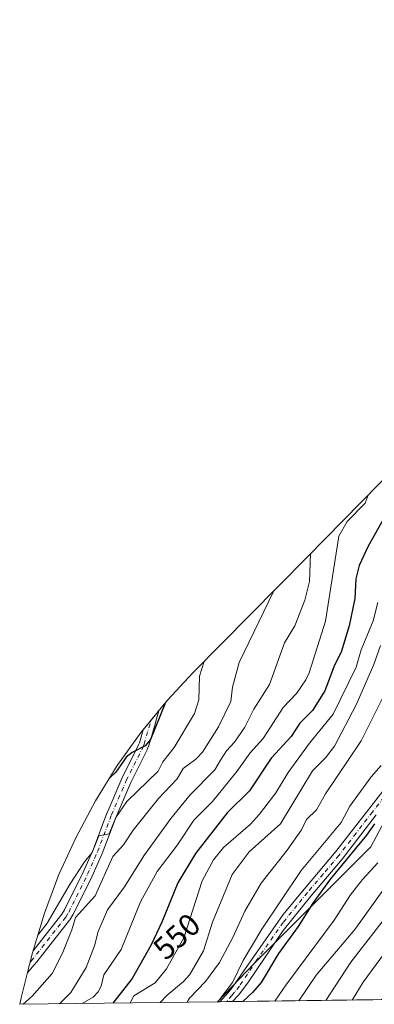
# Model space of a CAD drawing. Units: metres. Extents: x 587406 to 589724, y 4782199 to 4784546.
# Drawn here: x 587406 to 587518, y 4782203 to 4782515 of the extents above; entities that cross this region are included whole.
import ezdxf
from ezdxf.enums import TextEntityAlignment as Align

# ---------------------------------------------------------------- set-up
doc = ezdxf.new("R2010")
doc.units = ezdxf.units.M
doc.header["$MEASUREMENT"] = 0
doc.linetypes.add('DGN Style 4', pattern=[2.6384748266838614, 1.318413404963828, -0.6592067024819142, 0.001648016756204785, -0.6592067024819142])
for name, color, linetype, lineweight in [('Arbolado forestal CxS', 92, 'Continuous', 0), ('Camino Cxs', 7, 'Continuous', 0), ('Camino eje', 30, 'DGN Style 4', 13), ('Curva de nivel maestra', 30, 'Continuous', 30), ('Curva de nivel normal', 30, 'Continuous', 0), ('Rótulo de curva de nivel directora', 7, 'Continuous', 0)]:
    doc.layers.add(name, color=color, linetype=linetype, lineweight=lineweight)
doc.styles.add('Style-Arial', font='txt')

msp = doc.modelspace()

# ---------------------------------------------------------------- linework, layer by layer
at = {"layer": 'Arbolado forestal CxS', "color": 92, "linetype": 'Continuous', "lineweight": 0, "extrusion": (-0.4964711498186984, -0.006419585352571603, 0.8680294847075188), "elevation": -321867.114514584, "flags": 128}
msp.add_lwpolyline([(-4774208.025762321, 563850.7181678918), (-4774208.025762321, 563778.4473005747)], dxfattribs=at)
at = {"layer": 'Arbolado forestal CxS', "color": 92, "linetype": 'Continuous', "lineweight": 0, "extrusion": (-0.3536728882048294, -0.004560190831562734, 0.9353580559381708), "elevation": -229047.3340534688, "flags": 128}
msp.add_lwpolyline([(-4774231.794362815, 607319.9363999255), (-4774231.794362815, 607319.0574121093)], dxfattribs=at)
at = {"layer": 'Arbolado forestal CxS', "color": 92, "linetype": 'Continuous', "lineweight": 0, "extrusion": (-0.3545020340469822, -0.004590445797721748, 0.935043975256742), "elevation": -229679.2959454754, "flags": 128}
msp.add_lwpolyline([(-4774195.972116936, 607365.0238850946), (-4774195.972116936, 607362.8680838379)], dxfattribs=at)
at = {"layer": 'Arbolado forestal CxS', "color": 92, "linetype": 'Continuous', "lineweight": 0, "extrusion": (-0.4029366685518858, -0.00521555596543683, 0.9152130020450316), "elevation": -261133.9606406225, "flags": 128}
msp.add_lwpolyline([(-4774199.306980064, 594495.317926073), (-4774199.306980064, 594493.1145385492)], dxfattribs=at)
at = {"layer": 'Arbolado forestal CxS', "color": 92, "linetype": 'Continuous', "lineweight": 0, "extrusion": (-0.5111727937723332, -0.006609684839626222, 0.8594525507398932), "elevation": -331418.6348951298, "flags": 128}
msp.add_lwpolyline([(-4774208.024638673, 558368.8977546918), (-4774208.024638673, 558295.689688489)], dxfattribs=at)
at = {"layer": 'Arbolado forestal CxS', "color": 92, "linetype": 'Continuous', "lineweight": 0}
for points in [[(587747.0992999999, 4782381.511499999, 668.1089999999967), (587632.8391000004, 4782205.468499999, 667.7140000000073), (587468.4720999999, 4782203.3432, 568.8699000000051), (587480.1523000002, 4782215.490599999, 570.4134999999952), (587517.1941000001, 4782252.532400001, 575.9033000000054), (587551.0608999999, 4782316.032500001, 574.8804999999993), (587585.9858999997, 4782359.4242, 584.5357999999978), (587589.1608999996, 4782414.457699999, 585.6938999999984), (587593.3942, 4782435.624399999, 587.6882000000041), (587598.6858999999, 4782447.266100001, 589.3643000000011), (587615.6193000004, 4782494.891200001, 590.672200000001), (587638.9027000006, 4782522.4079, 595.238200000007), (587666.4194, 4782556.274599999, 600.3359000000055), (587635.3124000002, 4782574.360099999, 575.3929000000062), (587641.4461000003, 4782584.223900001, 577.295299999998), (587649.0692999996, 4782594.862299999, 580.806500000006), (587657.3721000003, 4782604.9791, 585.2654999999941), (587666.3186999997, 4782614.531300001, 590.633600000001), (587675.8709000006, 4782623.4779, 596.0136000000057), (587685.9877000004, 4782631.7807, 600.9076999999961), (587696.6261, 4782639.403899999, 606.414300000004), (587707.7401000002, 4782646.315099999, 612.761799999993), (587719.2823000001, 4782652.4845, 618.7465999999986), (587731.2033000002, 4782657.8859, 620.4542999999976)], [(587635.3124000002, 4782574.360099999, 575.3929000000062), (587666.4194, 4782556.274599999, 600.3359000000055), (587638.9027000006, 4782522.4079, 595.238200000007), (587615.6193000004, 4782494.891200001, 590.672200000001), (587598.6858999999, 4782447.266100001, 589.3643000000011), (587593.3942, 4782435.624399999, 587.6882000000041), (587589.1608999996, 4782414.457699999, 585.6938999999984), (587585.9858999997, 4782359.4242, 584.5357999999978), (587551.0608999999, 4782316.032500001, 574.8804999999993), (587517.1941000001, 4782252.532400001, 575.9033000000054), (587480.1523000002, 4782215.490599999, 570.4134999999952), (587468.4721999997, 4782203.3433, 568.8699000000051)], [(587635.3124000002, 4782574.360099999, 575.3929000000062), (587666.4194, 4782556.274599999, 600.3359000000055), (587638.9027000006, 4782522.4079, 595.238200000007), (587615.6193000004, 4782494.891200001, 590.672200000001), (587598.6858999999, 4782447.266100001, 589.3643000000011), (587593.3942, 4782435.624399999, 587.6882000000041), (587589.1608999996, 4782414.457699999, 585.6938999999984), (587585.9858999997, 4782359.4242, 584.5357999999978), (587551.0608999999, 4782316.032500001, 574.8804999999993), (587517.1941000001, 4782252.532400001, 575.9033000000054), (587480.1523000002, 4782215.490599999, 570.4134999999952), (587468.4721999997, 4782203.3433, 568.8699000000051)], [(587615.6215000004, 4782528.701900001, 584.2305000000051), (587601.9978999998, 4782481.620100001, 588.1002000000008), (587601.4694999997, 4782480.483899999, 588.149900000004), (587589.1139000002, 4782462.970699999, 585.9278000000049), (587564.7801000001, 4782429.074100001, 573.119399999996), (587560.9561000001, 4782423.554099999, 569.7532000000066), (587560.4391000001, 4782422.7763, 569.2715000000027), (587540.6813000003, 4782392.9057, 554.8598000000056), (587531.4115000004, 4782379.392899999, 549.3845000000001), (587496.9523999998, 4782344.3979, 538.345100000006), (587460.6831, 4782307.670100001, 527.3509000000049), (587452.6221000003, 4782299.009099999, 523.9695000000065), (587444.3194000004, 4782288.892300001, 523.5169000000024), (587436.6962000001, 4782278.253900001, 523.0195999999996), (587429.7849000003, 4782267.139900001, 524.2504999999946), (587423.6156000001, 4782255.5977, 524.7125999999989), (587418.2141000004, 4782243.676700001, 523.8029999999999), (587413.6041000001, 4782231.4279, 525.8730000000069), (587409.8049, 4782218.903700001, 529.8574999999983), (587408.8326000003, 4782215.127699999, 530.4131999999954), (587406.2225000003, 4782204.567700001, 532.4122999999963), (587405.7440999999, 4782202.532199999, 532.9864999999991)], [(587551.0608999999, 4782316.032500001, 574.8804999999993), (587517.1941000001, 4782252.532400001, 575.9033000000054), (587480.1523000002, 4782215.490599999, 570.4134999999952), (587468.4720999999, 4782203.3432, 568.8699000000051), (587405.7440999999, 4782202.532099999, 532.9864999999991), (587406.2225000003, 4782204.567700001, 532.4122999999963), (587408.8326000003, 4782215.127699999, 530.4131999999954), (587409.8049, 4782218.903700001, 529.8574999999983), (587413.6041000001, 4782231.4279, 525.8730000000069), (587418.2141000004, 4782243.676700001, 523.8029999999999), (587423.6156000001, 4782255.5977, 524.7125999999989), (587429.7849000003, 4782267.139900001, 524.2504999999946), (587436.6962000001, 4782278.253900001, 523.0195999999996), (587444.3194000004, 4782288.892300001, 523.5169000000024), (587452.6221000003, 4782299.009099999, 523.9695000000065), (587460.6831, 4782307.670100001, 527.3509000000049), (587496.9523999998, 4782344.3979, 538.345100000006), (587531.4115000004, 4782379.392899999, 549.3845000000001)]]:
    msp.add_polyline3d(points, dxfattribs=at)
at = {"layer": 'Camino Cxs', "color": 7, "linetype": 'Continuous', "lineweight": 0, "extrusion": (-0.3966837277261097, -0.005125799085773805, 0.9179410364184892), "elevation": -257021.5781757215, "flags": 128}
msp.add_lwpolyline([(-4774213.739954045, 596169.2159565008), (-4774213.739954045, 596164.823150826)], dxfattribs=at)
at = {"layer": 'Camino Cxs', "color": 7, "linetype": 'Continuous', "lineweight": 0}
msp.add_polyline3d([(587410.2855000002, 4782214.936600001, 540.4158000000025), (587408.1807000004, 4782212.4913, 537.3320999999996), (587408.6486999998, 4782214.384500001, 538.2859999999928), (587408.8323999997, 4782215.127800001, 538.5270000000019), (587409.0280999999, 4782215.8873, 538.7002000000066), (587409.8048, 4782218.9038, 538.6863000000012), (587409.9743999997, 4782219.4627, 538.6284000000014), (587419.0976999998, 4782231.098300001, 537.7470999999932), (587419.9776999997, 4782232.472999999, 537.8600000000006), (587425.9066000005, 4782244.487700001, 534.6980999999942), (587429.0401, 4782251.5584, 539.9695999999967), (587433.4285000004, 4782263.1874, 530.9228000000003), (587433.4549000004, 4782263.252699999, 530.9171999999963), (587438.1401000004, 4782274.142700001, 533.5065999999933), (587438.1781000001, 4782274.224199999, 533.4627999999939), (587443.3918000003, 4782284.634199999, 533.7201999999961), (587443.7527000001, 4782285.543199999, 533.7988999999943), (587444.9445000002, 4782289.654200001, 534.0576000000001), (587447.4398999996, 4782292.694700001, 533.0040000000008), (587448.4232000001, 4782293.892899999, 532.5727000000043), (587449.9008999999, 4782295.693399999, 532.4051000000036), (587448.9576000003, 4782292.3795, 533.8623999999982), (587448.6944000004, 4782291.455200001, 534.1499999999943), (587446.7094999999, 4782284.6085, 536.2744999999995), (587446.6771999998, 4782284.51, 536.3068000000058), (587446.6612999998, 4782284.468, 536.3185999999987), (587446.2483000001, 4782283.427999999, 536.5418999999965), (587446.1935999999, 4782283.306, 536.5553000000073), (587440.9699999997, 4782272.876300001, 534.267399999997), (587436.3164999997, 4782262.060000001, 532.4576999999991), (587431.9249, 4782250.422800001, 541.1542999999947), (587431.8918000003, 4782250.3421, 541.1441999999952), (587428.7276, 4782243.202099999, 535.3481000000029), (587428.7005000003, 4782243.144200001, 535.2737000000052), (587422.7197000004, 4782231.0242, 537.8132000000041), (587422.6720000004, 4782230.9351, 537.8236999999936), (587422.6350999996, 4782230.874500001, 537.8246999999974), (587421.6684999998, 4782229.364399999, 538.4040999999997), (587421.5828999998, 4782229.2437, 538.4119999999966), (587411.1772999996, 4782215.9726, 540.8358000000007)], close=True, dxfattribs=at)
for points in [[(587410.2855000002, 4782214.936600001, 540.4158000000025), (587408.1807000004, 4782212.4913, 537.3320999999996), (587408.6486999998, 4782214.384500001, 538.2859999999928), (587408.8323999997, 4782215.127800001, 538.5270000000019), (587409.0280999999, 4782215.8873, 538.7002000000066), (587409.8048, 4782218.9038, 538.6863000000012), (587409.9743999997, 4782219.4627, 538.6284000000014), (587419.0976999998, 4782231.098300001, 537.7470999999932), (587419.9776999997, 4782232.472999999, 537.8600000000006), (587425.9066000005, 4782244.487700001, 534.6980999999942), (587429.0401, 4782251.5584, 539.9695999999967), (587433.4285000004, 4782263.1874, 530.9228000000003), (587433.4549000004, 4782263.252699999, 530.9171999999963), (587438.1401000004, 4782274.142700001, 533.5065999999933), (587438.1781000001, 4782274.224199999, 533.4627999999939), (587443.3918000003, 4782284.634199999, 533.7201999999961), (587443.7527000001, 4782285.543199999, 533.7988999999943), (587444.9445000002, 4782289.654200001, 534.0576000000001), (587447.4398999996, 4782292.694700001, 533.0040000000008), (587448.4232000001, 4782293.892899999, 532.5727000000043), (587449.9008999999, 4782295.693399999, 532.4051000000036), (587448.9576000003, 4782292.3795, 533.8623999999982), (587448.6944000004, 4782291.455200001, 534.1499999999943), (587446.7094999999, 4782284.6085, 536.2744999999995), (587446.6771999998, 4782284.51, 536.3068000000058), (587446.6612999998, 4782284.468, 536.3185999999987), (587446.2483000001, 4782283.427999999, 536.5418999999965), (587446.1935999999, 4782283.306, 536.5553000000073), (587440.9699999997, 4782272.876300001, 534.267399999997), (587436.3164999997, 4782262.060000001, 532.4576999999991), (587431.9249, 4782250.422800001, 541.1542999999947), (587431.8918000003, 4782250.3421, 541.1441999999952), (587428.7276, 4782243.202099999, 535.3481000000029), (587428.7005000003, 4782243.144200001, 535.2737000000052), (587422.7197000004, 4782231.0242, 537.8132000000041), (587422.6720000004, 4782230.9351, 537.8236999999936), (587422.6350999996, 4782230.874500001, 537.8246999999974), (587421.6684999998, 4782229.364399999, 538.4040999999997), (587421.5828999998, 4782229.2437, 538.4119999999966), (587411.1772999996, 4782215.9726, 540.8358000000007), (587410.2855000002, 4782214.936600001, 540.4158000000025)], [(587518.8901000004, 4782262.630100001, 580.8787000000011), (587508.0401, 4782248.590100001, 579.8209999999963), (587498.1101000002, 4782236.860099999, 581.4323000000004), (587489.3101000004, 4782226.0001, 578.1823000000004), (587478.1901000004, 4782209.370100001, 579.8874999999971), (587475.1501000002, 4782205.4101, 580.1266999999935), (587473.3262999998, 4782203.405900001, 579.7155999999959), (587469.2942000004, 4782203.353800001, 577.9728999999934), (587472.7901, 4782207.280099999, 578.8457999999955), (587489.3701, 4782230.9901, 578.9250000000029), (587496.0500999996, 4782239.0701, 580.8668999999937), (587506.1001000004, 4782250.970100001, 579.3028999999951), (587516.5201000003, 4782264.470100001, 580.2436000000016), (587526.8901000004, 4782277.800100001, 577.6793999999937)], [(587469.2942000004, 4782203.353800001, 577.9728000000032), (587472.7901, 4782207.280099999, 578.8457999999955), (587489.3701, 4782230.9901, 578.9250000000029), (587496.0500999996, 4782239.0701, 580.8668999999937), (587506.1001000004, 4782250.970100001, 579.3028999999951), (587516.5201000003, 4782264.470100001, 580.2436000000016), (587526.8901000004, 4782277.800100001, 577.6793999999937)], [(587518.8901000004, 4782262.630100001, 580.8787000000011), (587508.0401, 4782248.590100001, 579.8209999999963), (587498.1101000002, 4782236.860099999, 581.4323000000004), (587489.3101000004, 4782226.0001, 578.1823000000004), (587478.1901000004, 4782209.370100001, 579.8874999999971), (587475.1501000002, 4782205.4101, 580.1266999999935), (587473.3262, 4782203.405900001, 579.7155000000057)]]:
    msp.add_polyline3d(points, dxfattribs=at)
at = {"layer": 'Camino eje', "color": 30, "linetype": 'DGN Style 4', "lineweight": 13}
for points in [[(587409.0280999999, 4782215.8873, 538.7002000000066), (587409.4253000002, 4782216.250299999, 539.0314000000071), (587420.3630999997, 4782230.200099999, 537.6506999999983), (587421.3296999997, 4782231.710100001, 537.3320999999996), (587427.3104999998, 4782243.8301, 534.1839999999938), (587430.4747000001, 4782250.970100001, 540.4244000000035), (587434.8787000002, 4782262.640100001, 531.3542000000016), (587439.5639000004, 4782273.530099999, 533.8960999999981), (587444.8076999999, 4782284.0001, 535.0246999999945), (587445.2207000004, 4782285.040100001, 534.957899999994), (587447.4398999996, 4782292.694700001, 533.0040000000008)], [(587528.1350999996, 4782276.960100001, 578.4189000000042), (587517.7050999999, 4782263.550100001, 580.2212000000001), (587512.4951, 4782256.800100001, 579.3059000000068), (587507.0701000001, 4782249.780099999, 579.299199999994), (587502.0450999998, 4782243.8301, 579.2629000000015), (587497.0800999999, 4782237.965100001, 581.1015000000043), (587493.7401000002, 4782233.925100001, 581.2165999999997), (587489.3400999998, 4782228.495100001, 577.7590000000055), (587481.0500999996, 4782216.640100001, 577.3940000000002), (587475.4901000002, 4782208.325099999, 579.1901000000071), (587473.9700999996, 4782206.345100001, 579.3583000000071), (587473.0551000005, 4782205.340100001, 579.2195999999967), (587471.3097999999, 4782203.379899999, 578.7222000000038)]]:
    msp.add_polyline3d(points, dxfattribs=at)
at = {"layer": 'Curva de nivel maestra', "color": 30, "linetype": 'Continuous', "lineweight": 30, "flags": 128}
for points, elevation in [([(587521.54, 4782357.110099999), (587516.3200000003, 4782347.860099999), (587513.4900000002, 4782341.720100001), (587512.4299999997, 4782337.540100001), (587512.1500000004, 4782331.3301), (587510.29, 4782322.610099999), (587507.7300000004, 4782314.2601), (587505.6799999997, 4782310.1601), (587502.6200000001, 4782302.040100001), (587498.6600000003, 4782295.7501), (587494.6299999999, 4782291.720100001), (587491.9000000004, 4782287.520099999), (587485.6399999997, 4782280.780099999), (587485.1299999999, 4782280.0001), (587478.6900000004, 4782270.220100001), (587471.5800000001, 4782263.270099999), (587461.4900000002, 4782250.4301), (587455.9000000004, 4782241.040100001), (587450.8499999996, 4782228.600099999), (587447.4900000002, 4782221.380100001), (587441.4100000003, 4782210.6801), (587435.2729000002, 4782202.914100001)], 550), ([(587452.0499999998, 4782298.3201), (587447.2800000003, 4782286.590100001), (587445.5300000003, 4782284.5601), (587441.4199999999, 4782282.4101), (587439.5300000003, 4782280.940099999), (587438.8799999999, 4782280.0001), (587436.2199999997, 4782276.140100001), (587434.3200000003, 4782274.4301)], 525), ([(587518.3700000001, 4782259.800100001), (587515.7800000003, 4782256.170100001), (587504.3499999996, 4782242.350099999), (587498.8300000001, 4782234.6601), (587494.1399999997, 4782227.220100001), (587487.8600000005, 4782218.630100001), (587482.3899999997, 4782209.4001), (587479.6600000003, 4782206.2601), (587476.5626999997, 4782203.448000001)], 575)]:
    msp.add_lwpolyline(points, dxfattribs=dict(at, elevation=elevation))
at = {"layer": 'Curva de nivel normal', "color": 30, "linetype": 'Continuous', "lineweight": 0, "flags": 128}
for points, elevation in [([(587516.3499999996, 4782364.100000001), (587515.4199999999, 4782361.58), (587509.6900000004, 4782355.699999999), (587507.0300000003, 4782351.050000001), (587502.8399999999, 4782324.08), (587497.6600000003, 4782307.720000001), (587496.5800000001, 4782305.51), (587493.5800000001, 4782301.189999999), (587489.3499999996, 4782296.720000001), (587483.04, 4782286.869999999), (587478.9100000003, 4782282.34), (587474.7100000001, 4782276.350000001), (587466.9800000004, 4782266.880000001), (587461.0099999999, 4782260.99), (587455.8300000001, 4782253.130000001), (587449.3399999999, 4782244.630000001), (587444.1299999999, 4782235.09), (587437.9299999997, 4782219.960000001), (587432.4600000001, 4782211.930000001), (587431.5800000001, 4782208.289999999), (587430.6200000001, 4782206.439999999), (587429.0199999996, 4782204.83), (587425.5270999996, 4782202.788000001)], 545), ([(587498.0099999999, 4782345.480000001), (587497.6699999999, 4782336.689999999), (587496.2800000003, 4782330.720000001), (587493.0199999996, 4782322.58), (587489.75, 4782317.189999999), (587484.9800000004, 4782304.029999999), (587480.0099999999, 4782296.17), (587477.2000000002, 4782290.480000001), (587473.9199999999, 4782285.730000001), (587471.3399999999, 4782282.99), (587469.5099999999, 4782280), (587467.6500000004, 4782276.949999999), (587459.8700000001, 4782269.039999999), (587453.7300000004, 4782261.439999999), (587445.0999999996, 4782249.680000001), (587438.9800000004, 4782239.779999999), (587433.6399999997, 4782232.49), (587430.6600000003, 4782225.619999999), (587429.4800000004, 4782221.07), (587426.79, 4782214.26), (587421.9800000004, 4782206.230000001), (587418.3564999999, 4782202.6953)], 540), ([(587486.4000000004, 4782333.710000001), (587475.4400000004, 4782310.99), (587473.2300000004, 4782303.140000001), (587472.7199999997, 4782298.619999999), (587468.8899999997, 4782290.529999999), (587463.8099999996, 4782282.5), (587461.7999999998, 4782280.470000001), (587461.1799999997, 4782280), (587457.6600000003, 4782277.34), (587455.7599999999, 4782274.109999999), (587449.7699999996, 4782267.880000001), (587441.7599999999, 4782257.810000001), (587438.6600000003, 4782253.180000001), (587435.2800000003, 4782249.4), (587429.7199999997, 4782236.99), (587423.4500000002, 4782230.100000001), (587422.3099999996, 4782226.17), (587419.2999999998, 4782218.720000001), (587416.0499999998, 4782212.300000001), (587409.7199999997, 4782205.07), (587406.7958000004, 4782202.545800001)], 535), ([(587519.3799999999, 4782330.039999999), (587517.9100000003, 4782324.17), (587514.1500000004, 4782315.039999999), (587512.4900000002, 4782309.51), (587505.2599999999, 4782294.600000001), (587497.7599999999, 4782285.41), (587490.9600000001, 4782276.050000001), (587487.0199999996, 4782269.67), (587481.8700000001, 4782262.9), (587478.9500000002, 4782259.710000001), (587470.3899999997, 4782252.289999999), (587467.2599999999, 4782248.359999999), (587463.6299999999, 4782241.67), (587457.8200000003, 4782223.619999999), (587452.3099999996, 4782213.800000001), (587448.7100000001, 4782209.380000001), (587441.9900000002, 4782205.210000001), (587440.8354000002, 4782202.985900001)], 555), ([(587520.29, 4782316.33), (587518.1699999999, 4782310.32), (587512.5199999996, 4782297.539999999), (587505.6399999997, 4782284.41), (587502.8200000003, 4782280.76), (587502.0800000001, 4782280), (587498.7199999997, 4782276.57), (587488.5499999998, 4782259.82), (587478.5499999998, 4782250.890000001), (587473.2000000002, 4782243.710000001), (587466.9299999997, 4782228.619999999), (587464.0899999999, 4782219.529999999), (587459.7199999997, 4782212.029999999), (587457.7100000001, 4782209.74), (587452.5999999996, 4782205.41), (587450.2884000001, 4782203.108200001)], 560), ([(587464.29, 4782311.33), (587462.79, 4782306.640000001), (587462.5599999996, 4782299.16), (587461.2100000001, 4782294.850000001), (587454.7999999998, 4782284.039999999), (587451.5800000001, 4782280), (587451.1699999999, 4782279.480000001), (587449.7400000002, 4782276.5), (587439.75, 4782266.84), (587436.2699999996, 4782261.789999999), (587434.1299999999, 4782256.67), (587430.8899999997, 4782256.02), (587428.79, 4782250.65), (587426.3200000003, 4782247.75), (587421.7199999997, 4782240.74), (587414.4199999999, 4782228.310000001), (587411.5, 4782224.5)], 530), ([(587521.5599999996, 4782300.939999999), (587514.0999999996, 4782286.140000001), (587509.9699999997, 4782280), (587502.7800000003, 4782269.300000001), (587499.9400000004, 4782264.189999999), (587496.7199999997, 4782261.130000001), (587495.1399999997, 4782257.84), (587490.6799999997, 4782251.41), (587482.3300000001, 4782240.980000001), (587477.1699999999, 4782232.09), (587473.3499999996, 4782223.720000001), (587469.2100000001, 4782215.83), (587464.7400000002, 4782209.74), (587459.6699999999, 4782204.460000001), (587458.8600000005, 4782203.219000001)], 565), ([(587520.4400000004, 4782278.27), (587517.2400000002, 4782274.730000001), (587510.5, 4782265.359999999), (587507.7400000002, 4782260.199999999), (587495.1100000005, 4782245.02), (587482.5999999996, 4782226.34), (587476.6200000001, 4782216.41), (587473.2800000003, 4782209.4), (587468.6398, 4782203.3454)], 570), ([(587519.4299999997, 4782247.380000001), (587514.5700000003, 4782242.15), (587510.7300000004, 4782237.289999999), (587505.5, 4782229.279999999), (587490.1799999997, 4782208.640000001), (587486.7067999998, 4782203.579100001)], 580), ([(587521.4900000002, 4782239.359999999), (587512.0800000001, 4782226.289999999), (587499.8499999996, 4782211.779999999), (587494.3425000003, 4782203.677800001)], 585), ([(587523.6200000001, 4782232.42), (587510.8600000005, 4782215.949999999), (587502.9401000004, 4782203.789000001)], 590), ([(587521.5199999996, 4782218.789999999), (587514.7599999999, 4782209.59), (587511.3093999998, 4782203.8972)], 595)]:
    msp.add_lwpolyline(points, dxfattribs=dict(at, elevation=elevation))

# ---------------------------------------------------------------- texts
at = {"layer": 'Rótulo de curva de nivel directora', "color": 7, "linetype": 'Continuous', "lineweight": 0, "style": 'Style-Arial'}
msp.add_text('550', height=7.000000000000002, rotation=42.76334388314733, dxfattribs=at).set_placement((587455.5986674916, 4782224.078125252), align=Align.MIDDLE_CENTER)

doc.saveas('drawing.dxf')
